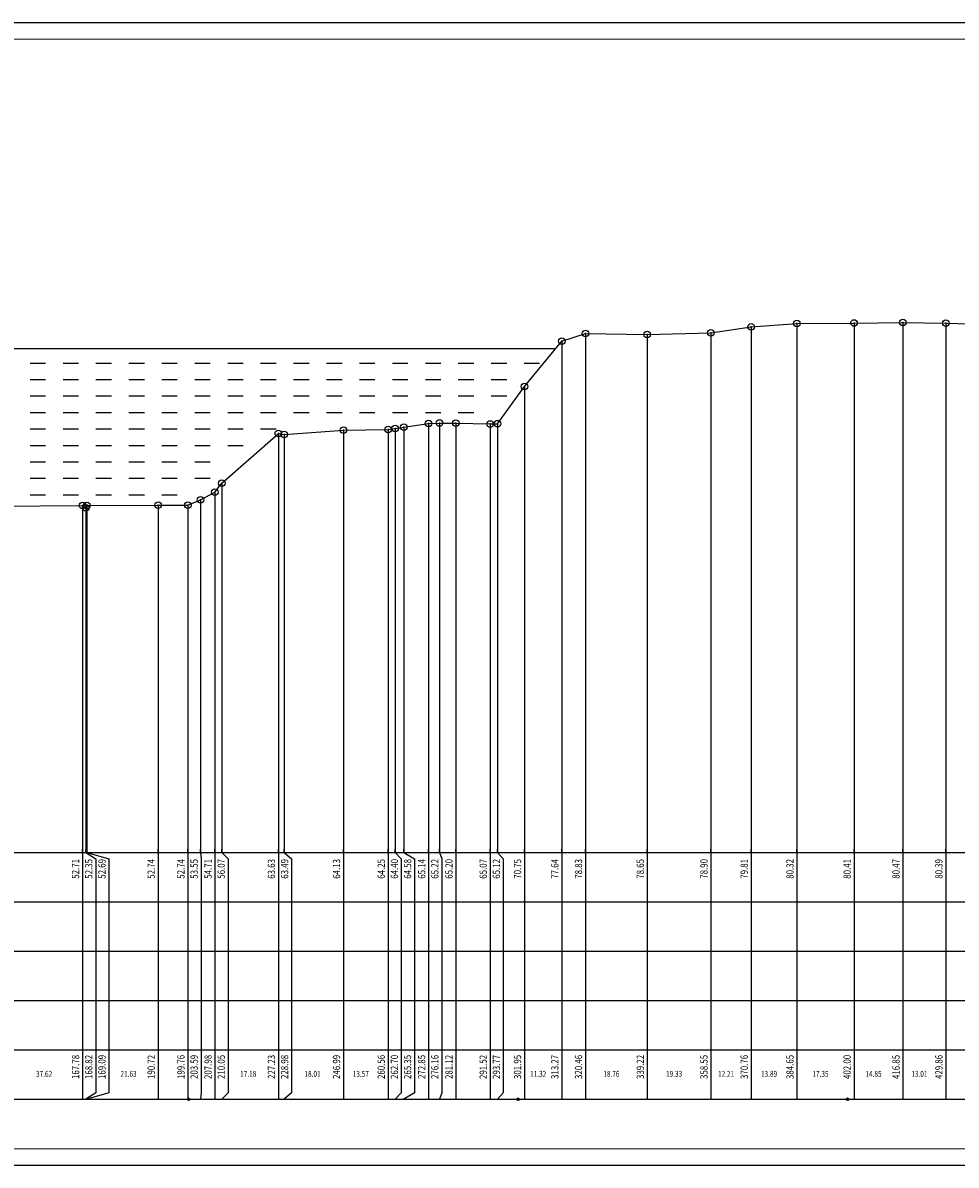
# Model space of a CAD drawing. Extents: x 7439544 to 7441792, y 4924343 to 4924690.
# Drawn here: x 7439824 to 7440107, y 4924343 to 4924690 of the extents above; entities that cross this region are included whole.
import ezdxf
from ezdxf.enums import TextEntityAlignment as Align

# ---------------------------------------------------------------- set-up
doc = ezdxf.new("R2010")
doc.units = 0
doc.header["$MEASUREMENT"] = 0
doc.header["$PDMODE"] = 32
doc.header["$PDSIZE"] = 2
for name, color, linetype in [('okvir', 7, 'Continuous'), ('skala_stac', 4, 'Continuous'), ('tabela_lin', 8, 'Continuous'), ('tabela_txt', 7, 'Continuous'), ('teren_ord', 4, 'Continuous'), ('teren_tac', 3, 'Continuous')]:
    doc.layers.add(name, color=color, linetype=linetype)
doc.styles.add('tablicni', font='monotxt.shx', dxfattribs={"width": 0.8})

msp = doc.modelspace()

# ---------------------------------------------------------------- linework, layer by layer
for p, q in [((7441791.92, 4924689.69), (7439544.44, 4924689.69)), ((7439544.44, 4924342.69), (7441791.92, 4924342.69))]:
    msp.add_line(p, q)
at = {"color": 5}
for p, q in [((7439674.44, 4924590.81), (7439985.93, 4924590.81)), ((7439831, 4924586.24), (7439826.3, 4924586.24)), ((7439841, 4924586.24), (7439836.3, 4924586.24)), ((7439851, 4924586.24), (7439846.3, 4924586.24)), ((7439861, 4924586.24), (7439856.3, 4924586.24)), ((7439871, 4924586.24), (7439866.3, 4924586.24)), ((7439881, 4924586.24), (7439876.3, 4924586.24)), ((7439891, 4924586.24), (7439886.3, 4924586.24)), ((7439901, 4924586.24), (7439896.3, 4924586.24)), ((7439911, 4924586.24), (7439906.3, 4924586.24)), ((7439921, 4924586.24), (7439916.3, 4924586.24)), ((7439931, 4924586.24), (7439926.3, 4924586.24)), ((7439941, 4924586.24), (7439936.3, 4924586.24)), ((7439951, 4924586.24), (7439946.3, 4924586.24)), ((7439961, 4924586.24), (7439956.3, 4924586.24)), ((7439971, 4924586.24), (7439966.3, 4924586.24)), ((7439981, 4924586.24), (7439976.3, 4924586.24)), ((7439831, 4924581.24), (7439826.3, 4924581.24)), ((7439841, 4924581.24), (7439836.3, 4924581.24)), ((7439851, 4924581.24), (7439846.3, 4924581.24)), ((7439861, 4924581.24), (7439856.3, 4924581.24)), ((7439871, 4924581.24), (7439866.3, 4924581.24)), ((7439881, 4924581.24), (7439876.3, 4924581.24)), ((7439891, 4924581.24), (7439886.3, 4924581.24)), ((7439901, 4924581.24), (7439896.3, 4924581.24)), ((7439911, 4924581.24), (7439906.3, 4924581.24)), ((7439921, 4924581.24), (7439916.3, 4924581.24)), ((7439931, 4924581.24), (7439926.3, 4924581.24)), ((7439941, 4924581.24), (7439936.3, 4924581.24)), ((7439951, 4924581.24), (7439946.3, 4924581.24)), ((7439961, 4924581.24), (7439956.3, 4924581.24)), ((7439971, 4924581.24), (7439966.3, 4924581.24)), ((7439831, 4924576.24), (7439826.3, 4924576.24)), ((7439841, 4924576.24), (7439836.3, 4924576.24)), ((7439851, 4924576.24), (7439846.3, 4924576.24)), ((7439861, 4924576.24), (7439856.3, 4924576.24)), ((7439871, 4924576.24), (7439866.3, 4924576.24)), ((7439881, 4924576.24), (7439876.3, 4924576.24)), ((7439891, 4924576.24), (7439886.3, 4924576.24)), ((7439901, 4924576.24), (7439896.3, 4924576.24)), ((7439911, 4924576.24), (7439906.3, 4924576.24)), ((7439921, 4924576.24), (7439916.3, 4924576.24)), ((7439931, 4924576.24), (7439926.3, 4924576.24)), ((7439941, 4924576.24), (7439936.3, 4924576.24)), ((7439951, 4924576.24), (7439946.3, 4924576.24)), ((7439961, 4924576.24), (7439956.3, 4924576.24)), ((7439971, 4924576.24), (7439966.3, 4924576.24)), ((7439831, 4924571.24), (7439826.3, 4924571.24)), ((7439841, 4924571.24), (7439836.3, 4924571.24)), ((7439851, 4924571.24), (7439846.3, 4924571.24)), ((7439861, 4924571.24), (7439856.3, 4924571.24)), ((7439871, 4924571.24), (7439866.3, 4924571.24)), ((7439881, 4924571.24), (7439876.3, 4924571.24)), ((7439891, 4924571.24), (7439886.3, 4924571.24)), ((7439901, 4924571.24), (7439896.3, 4924571.24)), ((7439911, 4924571.24), (7439906.3, 4924571.24)), ((7439921, 4924571.24), (7439916.3, 4924571.24)), ((7439931, 4924571.24), (7439926.3, 4924571.24)), ((7439941, 4924571.24), (7439936.3, 4924571.24)), ((7439951, 4924571.24), (7439946.3, 4924571.24)), ((7439961, 4924571.24), (7439956.3, 4924571.24)), ((7439831, 4924566.24), (7439826.3, 4924566.24)), ((7439841, 4924566.24), (7439836.3, 4924566.24)), ((7439851, 4924566.24), (7439846.3, 4924566.24)), ((7439861, 4924566.24), (7439856.3, 4924566.24)), ((7439871, 4924566.24), (7439866.3, 4924566.24)), ((7439881, 4924566.24), (7439876.3, 4924566.24)), ((7439891, 4924566.24), (7439886.3, 4924566.24)), ((7439901, 4924566.24), (7439896.3, 4924566.24)), ((7439831, 4924561.24), (7439826.3, 4924561.24)), ((7439841, 4924561.24), (7439836.3, 4924561.24)), ((7439851, 4924561.24), (7439846.3, 4924561.24)), ((7439861, 4924561.24), (7439856.3, 4924561.24)), ((7439871, 4924561.24), (7439866.3, 4924561.24)), ((7439881, 4924561.24), (7439876.3, 4924561.24)), ((7439891, 4924561.24), (7439886.3, 4924561.24)), ((7439831, 4924556.24), (7439826.3, 4924556.24)), ((7439841, 4924556.24), (7439836.3, 4924556.24)), ((7439851, 4924556.24), (7439846.3, 4924556.24)), ((7439861, 4924556.24), (7439856.3, 4924556.24)), ((7439871, 4924556.24), (7439866.3, 4924556.24)), ((7439881, 4924556.24), (7439876.3, 4924556.24)), ((7439831, 4924551.24), (7439826.3, 4924551.24)), ((7439841, 4924551.24), (7439836.3, 4924551.24)), ((7439851, 4924551.24), (7439846.3, 4924551.24)), ((7439861, 4924551.24), (7439856.3, 4924551.24)), ((7439871, 4924551.24), (7439866.3, 4924551.24)), ((7439881, 4924551.24), (7439876.3, 4924551.24)), ((7439831, 4924546.24), (7439826.3, 4924546.24)), ((7439841, 4924546.24), (7439836.3, 4924546.24)), ((7439851, 4924546.24), (7439846.3, 4924546.24)), ((7439861, 4924546.24), (7439856.3, 4924546.24)), ((7439871, 4924546.24), (7439866.3, 4924546.24))]:
    msp.add_line(p, q, dxfattribs=at)
at = {"layer": 'okvir'}
msp.add_line((7439674.44, 4924437.69), (7441761.92, 4924437.69), dxfattribs=at)
at = {"layer": 'okvir', "const_width": 0.3}
msp.add_lwpolyline([(7439569.44, 4924347.69), (7441786.92, 4924347.69), (7441786.92, 4924684.69), (7439569.44, 4924684.69)], close=True, dxfattribs=at)
at = {"layer": 'skala_stac'}
for p, q in [((7439842.22, 4924437.69), (7439842.22, 4924438.69)), ((7439843.26, 4924437.69), (7439843.26, 4924438.69)), ((7439843.53, 4924437.69), (7439843.53, 4924438.69)), ((7439865.16, 4924437.69), (7439865.16, 4924438.69)), ((7439874.2, 4924437.69), (7439874.2, 4924438.69)), ((7439878.03, 4924437.69), (7439878.03, 4924438.69)), ((7439882.42, 4924437.69), (7439882.42, 4924438.69)), ((7439884.49, 4924437.69), (7439884.49, 4924438.69)), ((7439901.67, 4924437.69), (7439901.67, 4924438.69)), ((7439903.42, 4924437.69), (7439903.42, 4924438.69)), ((7439921.43, 4924437.69), (7439921.43, 4924438.69)), ((7439935, 4924437.69), (7439935, 4924438.69)), ((7439937.14, 4924437.69), (7439937.14, 4924438.69)), ((7439939.79, 4924437.69), (7439939.79, 4924438.69)), ((7439947.29, 4924437.69), (7439947.29, 4924438.69)), ((7439950.6, 4924437.69), (7439950.6, 4924438.69)), ((7439955.56, 4924437.69), (7439955.56, 4924438.69)), ((7439965.96, 4924437.69), (7439965.96, 4924438.69)), ((7439968.21, 4924437.69), (7439968.21, 4924438.69)), ((7439976.39, 4924437.69), (7439976.39, 4924438.69)), ((7439987.71, 4924437.69), (7439987.71, 4924438.69)), ((7439994.9, 4924437.69), (7439994.9, 4924438.69)), ((7440013.66, 4924437.69), (7440013.66, 4924438.69)), ((7440032.99, 4924437.69), (7440032.99, 4924438.69)), ((7440045.2, 4924437.69), (7440045.2, 4924438.69)), ((7440059.09, 4924437.69), (7440059.09, 4924438.69)), ((7440076.44, 4924437.69), (7440076.44, 4924438.69)), ((7440091.29, 4924437.69), (7440091.29, 4924438.69)), ((7440104.3, 4924437.69), (7440104.3, 4924438.69))]:
    msp.add_line(p, q, dxfattribs=at)
at = {"layer": 'tabela_lin'}
for p, q in [((7439674.44, 4924422.69), (7441761.92, 4924422.69)), ((7439674.44, 4924407.69), (7441761.92, 4924407.69)), ((7439674.44, 4924392.69), (7441761.92, 4924392.69)), ((7439674.44, 4924377.69), (7441761.92, 4924377.69)), ((7439674.44, 4924362.69), (7441761.92, 4924362.69))]:
    msp.add_line(p, q, dxfattribs=at)
at = {"layer": 'tabela_txt'}
for centre in [(7439874.44, 4924362.69), (7439974.44, 4924362.69), (7440074.44, 4924362.69)]:
    msp.add_circle(centre, 0.4, dxfattribs=at)
at = {"layer": 'teren_ord'}
for p, q in [((7440045.2, 4924597.31), (7440045.2, 4924437.69)), ((7440059.09, 4924598.33), (7440059.09, 4924437.69)), ((7440076.44, 4924598.51), (7440076.44, 4924437.69)), ((7440091.29, 4924598.63), (7440091.29, 4924437.69)), ((7440104.3, 4924598.47), (7440104.3, 4924437.69)), ((7439987.71, 4924592.97), (7439987.71, 4924437.69)), ((7439994.9, 4924595.35), (7439994.9, 4924437.69)), ((7440013.66, 4924594.99), (7440013.66, 4924437.69)), ((7440032.99, 4924595.49), (7440032.99, 4924437.69)), ((7439976.39, 4924579.19), (7439976.39, 4924437.69)), ((7439921.43, 4924565.95), (7439921.43, 4924437.69)), ((7439935, 4924566.19), (7439935, 4924437.69)), ((7439937.14, 4924566.49), (7439937.14, 4924437.69)), ((7439939.79, 4924566.85), (7439939.79, 4924437.69)), ((7439947.29, 4924567.97), (7439947.29, 4924437.69)), ((7439950.6, 4924568.13), (7439950.6, 4924437.69)), ((7439955.56, 4924568.09), (7439955.56, 4924437.69)), ((7439965.96, 4924567.83), (7439965.96, 4924437.69)), ((7439968.21, 4924567.93), (7439968.21, 4924437.69)), ((7439901.67, 4924564.95), (7439901.67, 4924437.69)), ((7439903.42, 4924564.67), (7439903.42, 4924437.69)), ((7439884.49, 4924549.83), (7439884.49, 4924437.69)), ((7439878.03, 4924544.79), (7439878.03, 4924437.69)), ((7439882.42, 4924547.11), (7439882.42, 4924437.69)), ((7439842.22, 4924543.11), (7439842.22, 4924437.69)), ((7439843.26, 4924542.39), (7439843.26, 4924437.69)), ((7439843.53, 4924543.07), (7439843.53, 4924437.69)), ((7439865.16, 4924543.17), (7439865.16, 4924437.69)), ((7439874.2, 4924543.17), (7439874.2, 4924437.69)), ((7439842.22, 4924437.69), (7439842.22, 4924362.69)), ((7439843.26, 4924437.69), (7439846.22, 4924435.69)), ((7439843.53, 4924437.69), (7439850.22, 4924435.69)), ((7439865.16, 4924437.69), (7439865.16, 4924362.69)), ((7439874.2, 4924437.69), (7439874.2, 4924362.69)), ((7439878.03, 4924437.69), (7439878.2, 4924435.69)), ((7439882.42, 4924437.69), (7439882.42, 4924362.69)), ((7439884.49, 4924437.69), (7439886.42, 4924435.69)), ((7439901.67, 4924437.69), (7439901.67, 4924362.69)), ((7439903.42, 4924437.69), (7439905.67, 4924435.69)), ((7439921.43, 4924437.69), (7439921.43, 4924362.69)), ((7439935, 4924437.69), (7439935, 4924362.69)), ((7439937.14, 4924437.69), (7439939, 4924435.69)), ((7439939.79, 4924437.69), (7439943, 4924435.69)), ((7439947.29, 4924437.69), (7439947.29, 4924362.69)), ((7439950.6, 4924437.69), (7439951.29, 4924435.69)), ((7439955.56, 4924437.69), (7439955.56, 4924362.69)), ((7439965.96, 4924437.69), (7439965.96, 4924362.69)), ((7439968.21, 4924437.69), (7439969.96, 4924435.69)), ((7439976.39, 4924437.69), (7439976.39, 4924362.69)), ((7439987.71, 4924437.69), (7439987.71, 4924362.69)), ((7439994.9, 4924437.69), (7439994.9, 4924362.69)), ((7440013.66, 4924437.69), (7440013.66, 4924362.69)), ((7440032.99, 4924437.69), (7440032.99, 4924362.69)), ((7440045.2, 4924437.69), (7440045.2, 4924362.69)), ((7440059.09, 4924437.69), (7440059.09, 4924362.69)), ((7440076.44, 4924437.69), (7440076.44, 4924362.69)), ((7440091.29, 4924437.69), (7440091.29, 4924362.69)), ((7440104.3, 4924437.69), (7440104.3, 4924362.69)), ((7439846.22, 4924435.69), (7439846.22, 4924364.69)), ((7439850.22, 4924435.69), (7439850.22, 4924364.69)), ((7439878.2, 4924435.69), (7439878.2, 4924364.69)), ((7439886.42, 4924435.69), (7439886.42, 4924364.69)), ((7439905.67, 4924435.69), (7439905.67, 4924364.69)), ((7439939, 4924435.69), (7439939, 4924364.69)), ((7439943, 4924435.69), (7439943, 4924364.69)), ((7439951.29, 4924435.69), (7439951.29, 4924364.69)), ((7439969.96, 4924435.69), (7439969.96, 4924364.69)), ((7439846.22, 4924364.69), (7439843.26, 4924362.69)), ((7439850.22, 4924364.69), (7439843.53, 4924362.69)), ((7439878.2, 4924364.69), (7439878.03, 4924362.69)), ((7439886.42, 4924364.69), (7439884.49, 4924362.69)), ((7439905.67, 4924364.69), (7439903.42, 4924362.69)), ((7439939, 4924364.69), (7439937.14, 4924362.69)), ((7439943, 4924364.69), (7439939.79, 4924362.69)), ((7439951.29, 4924364.69), (7439950.6, 4924362.69)), ((7439969.96, 4924364.69), (7439968.21, 4924362.69))]:
    msp.add_line(p, q, dxfattribs=at)
at = {"layer": 'teren_tac'}
for p, q in [((7440032.99, 4924595.49), (7440045.2, 4924597.31)), ((7440045.2, 4924597.31), (7440059.09, 4924598.33)), ((7440059.09, 4924598.33), (7440076.44, 4924598.51)), ((7440076.44, 4924598.51), (7440091.29, 4924598.63)), ((7440091.29, 4924598.63), (7440104.3, 4924598.47)), ((7440104.3, 4924598.47), (7440122.44, 4924598.01)), ((7439976.39, 4924579.19), (7439987.71, 4924592.97)), ((7439987.71, 4924592.97), (7439994.9, 4924595.35)), ((7439994.9, 4924595.35), (7440013.66, 4924594.99)), ((7440013.66, 4924594.99), (7440032.99, 4924595.49)), ((7439968.21, 4924567.93), (7439976.39, 4924579.19)), ((7439903.42, 4924564.67), (7439921.43, 4924565.95)), ((7439921.43, 4924565.95), (7439935, 4924566.19)), ((7439935, 4924566.19), (7439937.14, 4924566.49)), ((7439937.14, 4924566.49), (7439939.79, 4924566.85)), ((7439939.79, 4924566.85), (7439947.29, 4924567.97)), ((7439947.29, 4924567.97), (7439950.6, 4924568.13)), ((7439950.6, 4924568.13), (7439955.56, 4924568.09)), ((7439955.56, 4924568.09), (7439965.96, 4924567.83)), ((7439965.96, 4924567.83), (7439968.21, 4924567.93)), ((7439884.49, 4924549.83), (7439901.67, 4924564.95)), ((7439901.67, 4924564.95), (7439903.42, 4924564.67)), ((7439882.42, 4924547.11), (7439884.49, 4924549.83)), ((7439874.2, 4924543.17), (7439878.03, 4924544.79)), ((7439878.03, 4924544.79), (7439882.42, 4924547.11)), ((7439804.6, 4924542.69), (7439842.22, 4924543.11)), ((7439842.22, 4924543.11), (7439843.26, 4924542.39)), ((7439843.26, 4924542.39), (7439843.53, 4924543.07)), ((7439843.53, 4924543.07), (7439865.16, 4924543.17)), ((7439865.16, 4924543.17), (7439874.2, 4924543.17))]:
    msp.add_line(p, q, dxfattribs=at)
for p in [(7439994.9, 4924595.35), (7440032.99, 4924595.49), (7440045.2, 4924597.31), (7440059.09, 4924598.33), (7440076.44, 4924598.51), (7440091.29, 4924598.63), (7440104.3, 4924598.47), (7439987.71, 4924592.97), (7440013.66, 4924594.99), (7439976.39, 4924579.19), (7439947.29, 4924567.97), (7439950.6, 4924568.13), (7439955.56, 4924568.09), (7439965.96, 4924567.83), (7439968.21, 4924567.93), (7439901.67, 4924564.95), (7439903.42, 4924564.67), (7439921.43, 4924565.95), (7439935, 4924566.19), (7439937.14, 4924566.49), (7439939.79, 4924566.85), (7439882.42, 4924547.11), (7439884.49, 4924549.83), (7439878.03, 4924544.79), (7439842.22, 4924543.11), (7439843.26, 4924542.39), (7439843.53, 4924543.07), (7439865.16, 4924543.17), (7439874.2, 4924543.17)]:
    msp.add_point(p, dxfattribs=at)

# ---------------------------------------------------------------- texts
at = {"layer": 'tabela_txt', "style": 'tablicni', "width": 0.8}
for s, p in [(' 52.71', (7439841.22, 4924435.69)), (' 52.35', (7439845.22, 4924435.69)), (' 52.69', (7439849.22, 4924435.69)), (' 52.74', (7439864.16, 4924435.69)), (' 52.74', (7439873.2, 4924435.69)), (' 53.55', (7439877.2, 4924435.69)), (' 54.71', (7439881.42, 4924435.69)), (' 56.07', (7439885.42, 4924435.69)), (' 63.63', (7439900.67, 4924435.69)), (' 63.49', (7439904.67, 4924435.69)), (' 64.13', (7439920.43, 4924435.69)), (' 64.25', (7439934, 4924435.69)), (' 64.40', (7439938, 4924435.69)), (' 64.58', (7439942, 4924435.69)), (' 65.14', (7439946.29, 4924435.69)), (' 65.22', (7439950.29, 4924435.69)), (' 65.20', (7439954.56, 4924435.69)), (' 65.07', (7439964.96, 4924435.69)), (' 65.12', (7439968.96, 4924435.69)), (' 70.75', (7439975.39, 4924435.69)), (' 77.64', (7439986.71, 4924435.69)), (' 78.83', (7439993.9, 4924435.69)), (' 78.65', (7440012.66, 4924435.69)), (' 78.90', (7440031.99, 4924435.69)), (' 79.81', (7440044.2, 4924435.69)), (' 80.32', (7440058.09, 4924435.69)), (' 80.41', (7440075.44, 4924435.69)), (' 80.47', (7440090.29, 4924435.69)), (' 80.39', (7440103.3, 4924435.69)), ('167.78', (7439841.22, 4924376.19)), ('168.82', (7439845.22, 4924376.19)), ('169.09', (7439849.22, 4924376.19)), ('190.72', (7439864.16, 4924376.19)), ('199.76', (7439873.2, 4924376.19)), ('203.59', (7439877.2, 4924376.19)), ('207.98', (7439881.42, 4924376.19)), ('210.05', (7439885.42, 4924376.19)), ('227.23', (7439900.67, 4924376.19)), ('228.98', (7439904.67, 4924376.19)), ('246.99', (7439920.43, 4924376.19)), ('260.56', (7439934, 4924376.19)), ('262.70', (7439938, 4924376.19)), ('265.35', (7439942, 4924376.19)), ('272.85', (7439946.29, 4924376.19)), ('276.16', (7439950.29, 4924376.19)), ('281.12', (7439954.56, 4924376.19)), ('291.52', (7439964.96, 4924376.19)), ('293.77', (7439968.96, 4924376.19)), ('301.95', (7439975.39, 4924376.19)), ('313.27', (7439986.71, 4924376.19)), ('320.46', (7439993.9, 4924376.19)), ('339.22', (7440012.66, 4924376.19)), ('358.55', (7440031.99, 4924376.19)), ('370.76', (7440044.2, 4924376.19)), ('384.65', (7440058.09, 4924376.19)), ('402.00', (7440075.44, 4924376.19)), ('416.85', (7440090.29, 4924376.19)), ('429.86', (7440103.3, 4924376.19))]:
    msp.add_text(s, height=2.2, rotation=90, dxfattribs=at).set_placement(p, align=Align.RIGHT)
for s, p in [('37.62', (7439830.56, 4924370.19)), ('21.63', (7439856.19, 4924370.19)), ('17.18', (7439892.54, 4924370.19)), ('18.01', (7439912.05, 4924370.19)), ('13.57', (7439926.71, 4924370.19)), ('11.32', (7439980.55, 4924370.19)), ('18.76', (7440002.78, 4924370.19)), ('19.33', (7440021.82, 4924370.19)), ('12.21', (7440037.59, 4924370.19)), ('13.89', (7440050.64, 4924370.19)), ('17.35', (7440066.26, 4924370.19)), ('14.85', (7440082.36, 4924370.19)), ('13.01', (7440096.29, 4924370.19))]:
    msp.add_text(s, height=1.8, dxfattribs=at).set_placement(p, align=Align.MIDDLE)

doc.saveas('drawing.dxf')
